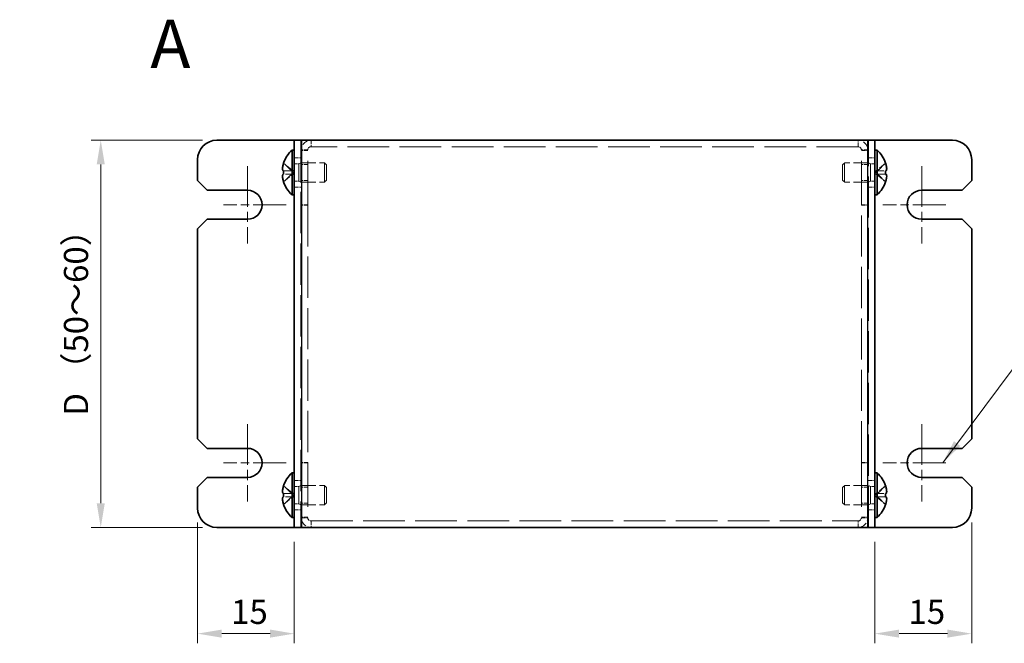
# Model space of a CAD drawing. Units: millimetres. Extents: x 44 to 3986, y 24 to 3846.
# Drawn here: x 205 to 357, y 3299 to 3395 of the extents above; entities that cross this region are included whole.
import ezdxf

# ---------------------------------------------------------------- set-up
doc = ezdxf.new("R2010")
doc.units = ezdxf.units.MM
doc.header["$LTSCALE"] = 3
doc.linetypes.add('CHAIN', pattern=[0.3543, 0.2362, -0.0295, 0.0591, -0.0295])
doc.linetypes.add('DASHED', pattern=[0.2067, 0.1654, -0.0413])
doc.layers.get('Defpoints').update_dxf_attribs({"lineweight": 25})
for name, color, linetype, lineweight in [('Center Mark (ISO)', 131, 'Continuous', 18), ('Dimension (ISO)', 7, 'Continuous', 18), ('Dimension (ISO) @ 1', 7, 'Continuous', 18), ('Hidden (ISO)', 7, 'DASHED', 18), ('Hidden Narrow (ISO)', 7, 'DASHED', 18), ('Symbol (ISO)', 7, 'Continuous', 18), ('Symbol (ISO) @ 1', 7, 'Continuous', 18), ('Visible (ISO)', 7, 'Continuous', 35), ('Visible Narrow (ISO)', 7, 'Continuous', 25)]:
    doc.layers.add(name, color=color, linetype=linetype, lineweight=lineweight)
doc.styles.add('Note Text (TK)', font='txt')
doc.dimstyles.new('Default - Method 1b (TK)', dxfattribs={"dimscale": 3, "dimtxt": 2.5, "dimasz": 2.5, "dimexe": 1, "dimexo": 1.5, "dimgap": 1, "dimtad": 1, "dimtoh": 1, "dimrnd": 1e-08, "dimdsep": 46, "dimtxsty": 'Note Text (TK)', "dimcen": 0.09, "dimdle": 5, "dimclrd": 100, "dimclre": 100, "dimclrt": 7, "dimadec": 1, "dimazin": 1, "dimtfac": 1, "dimtmove": 0, "dimatfit": 3, "dimfxl": 1, "dimtolj": 1, "dimlwd": -1, "dimlwe": -1, "dimarcsym": 0})
doc.dimstyles.new('Default - Method 1b (TK)$7', dxfattribs={"dimscale": 3, "dimtxt": 2.5, "dimasz": 2.5, "dimexe": 1, "dimexo": 1.5, "dimgap": 1, "dimtad": 1, "dimtoh": 1, "dimrnd": 1e-08, "dimdsep": 46, "dimtxsty": 'Note Text (TK)', "dimcen": 0.09, "dimdle": 5, "dimclrd": 100, "dimclre": 100, "dimclrt": 7, "dimadec": 1, "dimazin": 1, "dimtfac": 1, "dimtmove": 0, "dimatfit": 3, "dimfxl": 1, "dimtolj": 1, "dimlwd": -1, "dimlwe": -1, "dimarcsym": 0})

# ---------------------------------------------------------------- blocks, each defined once
blk = doc.blocks.new('*D239')
at = {"layer": 'Defpoints', "color": 0}
for p in [(352.09, 3319.7), (337.09, 3316.7), (352.09, 3300.24)]:
    blk.add_point(p, dxfattribs=at)
at = {"layer": 'Dimension (ISO)', "color": 100}
for p, q in [((352.09, 3317.45), (352.09, 3298.74)), ((337.09, 3314.45), (337.09, 3298.74)), ((340.84, 3300.24), (348.34, 3300.24))]:
    blk.add_line(p, q, dxfattribs=at)
for points in [[(340.84, 3300.87), (340.84, 3299.62), (337.09, 3300.24)], [(348.34, 3300.87), (348.34, 3299.62), (352.09, 3300.24)]]:
    blk.add_solid(points, dxfattribs=at)
at = {"layer": 'Dimension (ISO)', "color": 7, "insert": (342.29, 3303.62), "char_height": 3.75, "attachment_point": 4, "style": 'Note Text (TK)'}
blk.add_mtext('\\A1;15', dxfattribs=at)
blk = doc.blocks.new('*D240')
at = {"layer": 'Defpoints', "color": 0}
for p in [(232.09, 3319.7), (247.09, 3316.7), (247.09, 3300.24)]:
    blk.add_point(p, dxfattribs=at)
at = {"layer": 'Dimension (ISO)', "color": 100}
for p, q in [((232.09, 3317.45), (232.09, 3298.74)), ((247.09, 3314.45), (247.09, 3298.74)), ((235.84, 3300.24), (243.34, 3300.24))]:
    blk.add_line(p, q, dxfattribs=at)
for points in [[(235.84, 3300.87), (235.84, 3299.62), (232.09, 3300.24)], [(243.34, 3300.87), (243.34, 3299.62), (247.09, 3300.24)]]:
    blk.add_solid(points, dxfattribs=at)
at = {"layer": 'Dimension (ISO)', "color": 7, "insert": (237.29, 3303.62), "char_height": 3.75, "attachment_point": 4, "style": 'Note Text (TK)'}
blk.add_mtext('\\A1;15', dxfattribs=at)
blk = doc.blocks.new('*D241')
at = {"layer": 'Defpoints', "color": 0}
for p in [(235.09, 3376.7), (217.09, 3316.7), (235.09, 3316.7)]:
    blk.add_point(p, dxfattribs=at)
at = {"layer": 'Dimension (ISO)', "color": 100}
for p, q in [((232.84, 3376.7), (215.59, 3376.7)), ((217.09, 3372.95), (217.09, 3320.45)), ((232.84, 3316.7), (215.59, 3316.7))]:
    blk.add_line(p, q, dxfattribs=at)
for points in [[(216.46, 3372.95), (217.71, 3372.95), (217.09, 3376.7)], [(216.46, 3320.45), (217.71, 3320.45), (217.09, 3316.7)]]:
    blk.add_solid(points, dxfattribs=at)
at = {"layer": 'Dimension (ISO)', "color": 7, "insert": (213.25, 3332.86), "char_height": 3.75, "attachment_point": 4, "rotation": 90, "style": 'Note Text (TK)'}
blk.add_mtext('\\A1; D （50～60）', dxfattribs=at)

msp = doc.modelspace()

# ---------------------------------------------------------------- linework, layer by layer
at = {"layer": 'Center Mark (ISO)', "linetype": 'CHAIN', "ltscale": 8.88956}
for p, q in [((239.8399, 3372.7), (239.8399, 3360.7)), ((344.3399, 3372.7), (344.3399, 3360.7)), ((239.8399, 3332.7), (239.8399, 3320.7)), ((344.3399, 3332.7), (344.3399, 3320.7))]:
    msp.add_line(p, q, dxfattribs=at)
at = {"layer": 'Center Mark (ISO)', "linetype": 'CHAIN', "ltscale": 7.222748}
for p, q in [((245.8399, 3366.7), (236.0899, 3366.7)), ((348.0899, 3366.7), (338.3399, 3366.7)), ((245.8399, 3326.7), (236.0899, 3326.7)), ((348.0899, 3326.7), (338.3399, 3326.7))]:
    msp.add_line(p, q, dxfattribs=at)
at = {"layer": 'Hidden (ISO)', "ltscale": 12.901145}
for p, q in [((248.0899, 3376.7), (248.0899, 3316.7)), ((336.0899, 3316.7), (336.0899, 3376.7))]:
    msp.add_line(p, q, dxfattribs=at)
at = {"layer": 'Hidden (ISO)', "ltscale": 1.269698}
for p, q in [((249.1899, 3375.1293), (248.1899, 3375.1293)), ((334.9899, 3375.1293), (335.9899, 3375.1293)), ((247.0899, 3373.95), (248.0899, 3373.95)), ((336.0899, 3373.95), (337.0899, 3373.95)), ((249.1899, 3372.9295), (248.1899, 3372.9295)), ((335.9899, 3372.9295), (334.9899, 3372.9295)), ((249.1899, 3370.4705), (248.1899, 3370.4705)), ((335.9899, 3370.4705), (334.9899, 3370.4705)), ((247.0899, 3369.45), (248.0899, 3369.45)), ((336.0899, 3369.45), (337.0899, 3369.45)), ((249.1899, 3366.7), (248.1899, 3366.7)), ((249.1899, 3366.6293), (248.1899, 3366.6293)), ((334.9899, 3366.7), (335.9899, 3366.7)), ((334.9899, 3366.6293), (335.9899, 3366.6293)), ((249.1899, 3326.7708), (248.1899, 3326.7708)), ((249.1899, 3326.7), (248.1899, 3326.7)), ((334.9899, 3326.7708), (335.9899, 3326.7708)), ((334.9899, 3326.7), (335.9899, 3326.7)), ((247.0899, 3323.95), (248.0899, 3323.95)), ((249.1899, 3322.9295), (248.1899, 3322.9295)), ((335.9899, 3322.9295), (334.9899, 3322.9295)), ((336.0899, 3323.95), (337.0899, 3323.95)), ((249.1899, 3320.4705), (248.1899, 3320.4705)), ((335.9899, 3320.4705), (334.9899, 3320.4705)), ((247.0899, 3319.45), (248.0899, 3319.45)), ((249.1899, 3318.2708), (248.1899, 3318.2708)), ((334.9899, 3318.2708), (335.9899, 3318.2708)), ((336.0899, 3319.45), (337.0899, 3319.45))]:
    msp.add_line(p, q, dxfattribs=at)
at = {"layer": 'Hidden (ISO)', "ltscale": 13.707466}
for p, q in [((249.1899, 3366.7), (249.1899, 3375.2)), ((334.9899, 3366.7), (334.9899, 3375.2)), ((249.1899, 3326.7), (249.1899, 3318.2)), ((334.9899, 3326.7), (334.9899, 3318.2))]:
    msp.add_line(p, q, dxfattribs=at)
at = {"layer": 'Hidden (ISO)', "ltscale": 13.024013}
for p, q in [((334.4899, 3375.7), (249.6899, 3375.7)), ((249.6899, 3317.7), (334.4899, 3317.7))]:
    msp.add_line(p, q, dxfattribs=at)
at = {"layer": 'Hidden (ISO)', "ltscale": 2.411318}
for p, q in [((246.9087, 3371.9535), (245.4302, 3373.1454)), ((338.7496, 3373.1454), (337.2711, 3371.9535)), ((245.4302, 3371.9525), (246.9087, 3371.9525)), ((245.4302, 3370.2547), (246.9087, 3371.4465)), ((338.7496, 3371.4475), (337.2711, 3371.4475)), ((337.2711, 3371.4465), (338.7496, 3370.2547)), ((246.9087, 3321.9535), (245.4302, 3323.1454)), ((338.7496, 3323.1454), (337.2711, 3321.9535)), ((245.4302, 3321.9525), (246.9087, 3321.9525)), ((245.4302, 3320.2547), (246.9087, 3321.4465)), ((338.7496, 3321.4475), (337.2711, 3321.4475)), ((337.2711, 3321.4465), (338.7496, 3320.2547))]:
    msp.add_line(p, q, dxfattribs=at)
at = {"layer": 'Hidden (ISO)', "ltscale": 0.880219}
for p, q in [((247.0899, 3373.0375), (247.7832, 3373.0375)), ((337.0899, 3373.0375), (336.3966, 3373.0375)), ((247.0899, 3370.3625), (247.7832, 3370.3625)), ((337.0899, 3370.3625), (336.3966, 3370.3625)), ((247.0899, 3323.0375), (247.7832, 3323.0375)), ((337.0899, 3323.0375), (336.3966, 3323.0375)), ((247.0899, 3320.3625), (247.7832, 3320.3625)), ((337.0899, 3320.3625), (336.3966, 3320.3625))]:
    msp.add_line(p, q, dxfattribs=at)
at = {"layer": 'Hidden (ISO)', "ltscale": 0.440662}
for p, q in [((247.7832, 3373.0375), (248.0899, 3373.2)), ((336.3966, 3373.0375), (336.0899, 3373.2)), ((247.7832, 3370.3625), (248.0899, 3370.2)), ((336.3966, 3370.3625), (336.0899, 3370.2)), ((247.7832, 3323.0375), (248.0899, 3323.2)), ((336.3966, 3323.0375), (336.0899, 3323.2)), ((247.7832, 3320.3625), (248.0899, 3320.2)), ((336.3966, 3320.3625), (336.0899, 3320.2))]:
    msp.add_line(p, q, dxfattribs=at)
at = {"layer": 'Hidden (ISO)', "ltscale": 5.335438}
for p, q in [((247.7832, 3370.3625), (247.7832, 3373.0375)), ((336.3966, 3373.0375), (336.3966, 3370.3625)), ((247.7832, 3320.3625), (247.7832, 3323.0375)), ((336.3966, 3323.0375), (336.3966, 3320.3625))]:
    msp.add_line(p, q, dxfattribs=at)
at = {"layer": 'Hidden (ISO)', "ltscale": 4.689612}
for p, q in [((248.0899, 3373.2), (251.7832, 3373.2)), ((336.0899, 3373.2), (332.3966, 3373.2)), ((248.0899, 3370.2), (251.7832, 3370.2)), ((336.0899, 3370.2), (332.3966, 3370.2)), ((248.0899, 3323.2), (251.7832, 3323.2)), ((336.0899, 3323.2), (332.3966, 3323.2)), ((248.0899, 3320.2), (251.7832, 3320.2)), ((336.0899, 3320.2), (332.3966, 3320.2))]:
    msp.add_line(p, q, dxfattribs=at)
at = {"layer": 'Hidden (ISO)', "ltscale": 5.983681}
for p, q in [((251.7832, 3370.2), (251.7832, 3373.2)), ((332.3966, 3373.2), (332.3966, 3370.2)), ((251.7832, 3320.2), (251.7832, 3323.2)), ((332.3966, 3323.2), (332.3966, 3320.2))]:
    msp.add_line(p, q, dxfattribs=at)
at = {"layer": 'Hidden (ISO)', "ltscale": 0.550706}
for p, q in [((252.0899, 3372.8933), (251.7832, 3373.2)), ((332.0899, 3372.8933), (332.3966, 3373.2)), ((252.0899, 3370.5068), (251.7832, 3370.2)), ((332.0899, 3370.5068), (332.3966, 3370.2)), ((252.0899, 3322.8933), (251.7832, 3323.2)), ((332.0899, 3322.8933), (332.3966, 3323.2)), ((252.0899, 3320.5068), (251.7832, 3320.2)), ((332.0899, 3320.5068), (332.3966, 3320.2))]:
    msp.add_line(p, q, dxfattribs=at)
at = {"layer": 'Hidden (ISO)', "ltscale": 2.411811}
for p, q in [((246.909, 3371.4475), (245.4302, 3371.4475)), ((337.2708, 3371.9525), (338.7496, 3371.9525)), ((246.909, 3321.4475), (245.4302, 3321.4475)), ((337.2708, 3321.9525), (338.7496, 3321.9525))]:
    msp.add_line(p, q, dxfattribs=at)
at = {"layer": 'Hidden (ISO)', "ltscale": 0.000392938}
for p, q in [((246.909, 3371.9525), (246.9087, 3371.9525)), ((337.2708, 3371.4475), (337.2711, 3371.4475)), ((246.909, 3321.9525), (246.9087, 3321.9525)), ((337.2708, 3321.4475), (337.2711, 3321.4475))]:
    msp.add_line(p, q, dxfattribs=at)
at = {"layer": 'Hidden (ISO)', "ltscale": 0.000392918}
for p, q in [((246.909, 3371.4468), (246.9087, 3371.4465)), ((337.2708, 3371.9533), (337.2711, 3371.9535)), ((246.909, 3321.4468), (246.9087, 3321.4465)), ((337.2708, 3321.9533), (337.2711, 3321.9535))]:
    msp.add_line(p, q, dxfattribs=at)
at = {"layer": 'Hidden (ISO)', "ltscale": 0.641148}
for p, q in [((246.9099, 3371.4475), (246.9099, 3371.9525)), ((337.2699, 3371.9525), (337.2699, 3371.4475)), ((246.9099, 3321.4475), (246.9099, 3321.9525)), ((337.2699, 3321.9525), (337.2699, 3321.4475))]:
    msp.add_line(p, q, dxfattribs=at)
at = {"layer": 'Hidden (ISO)', "ltscale": 4.760098}
for p, q in [((252.0899, 3370.5068), (252.0899, 3372.8933)), ((332.0899, 3372.8933), (332.0899, 3370.5068)), ((252.0899, 3320.5068), (252.0899, 3322.8933)), ((332.0899, 3322.8933), (332.0899, 3320.5068))]:
    msp.add_line(p, q, dxfattribs=at)
at = {"layer": 'Hidden (ISO)', "ltscale": 0.12688}
for p, q in [((249.1899, 3366.7), (249.1899, 3366.6293)), ((334.9899, 3366.7), (334.9899, 3366.6293)), ((249.1899, 3326.7), (249.1899, 3326.7708)), ((334.9899, 3326.7), (334.9899, 3326.7708))]:
    msp.add_line(p, q, dxfattribs=at)
at = {"layer": 'Hidden (ISO)', "ltscale": 12.855533}
for p, q in [((249.1899, 3366.6293), (249.1899, 3326.7708)), ((334.9899, 3326.7708), (334.9899, 3366.6293))]:
    msp.add_line(p, q, dxfattribs=at)
at = {"layer": 'Hidden (ISO)', "ltscale": 2.991791}
for centre, start, end in [((249.6899, 3375.2), 90, 180), ((334.4899, 3375.2), 0, 90), ((249.6899, 3318.2), 180, 270), ((334.4899, 3318.2), 270, 0)]:
    msp.add_arc(centre, 1.5, start, end, dxfattribs=at)
at = {"layer": 'Hidden (ISO)', "ltscale": 0.997197}
for centre, start, end in [((249.6899, 3375.2), 90, 180), ((334.4899, 3375.2), 0, 90), ((249.6899, 3318.2), 180, 270), ((334.4899, 3318.2), 270, 0)]:
    msp.add_arc(centre, 0.5, start, end, dxfattribs=at)
at = {"layer": 'Hidden (ISO)', "ltscale": 0.557989}
for points in [[(245.415, 3371.4475), (245.3903, 3371.4475), (245.368, 3371.4386), (245.3334, 3371.4083), (245.3199, 3371.3897), (245.3086, 3371.3659)], [(338.7648, 3371.9525), (338.7895, 3371.9525), (338.8119, 3371.9614), (338.8464, 3371.9918), (338.8599, 3372.0104), (338.8712, 3372.0342)], [(245.415, 3321.4475), (245.3903, 3321.4475), (245.368, 3321.4386), (245.3334, 3321.4083), (245.3199, 3321.3897), (245.3086, 3321.3659)], [(338.7648, 3321.9525), (338.7895, 3321.9525), (338.8119, 3321.9614), (338.8464, 3321.9918), (338.8599, 3322.0104), (338.8712, 3322.0342)]]:
    msp.add_open_spline(points, degree=3, knots=[0, 0, 0, 0, 0.0243261606, 0.0243261606, 0.0437900973, 0.0437900973, 0.0437900973, 0.0437900973], dxfattribs=at)
at = {"layer": 'Hidden (ISO)', "ltscale": 0.28662}
for points in [[(338.9014, 3372.4847), (338.896, 3372.5328), (338.8891, 3372.5804), (338.8782, 3372.6449), (338.8748, 3372.6639), (338.8712, 3372.6831)], [(245.2784, 3370.9154), (245.2838, 3370.8672), (245.2907, 3370.8197), (245.3016, 3370.7552), (245.305, 3370.7362), (245.3086, 3370.717)], [(338.9014, 3322.4847), (338.896, 3322.5328), (338.8891, 3322.5804), (338.8782, 3322.6449), (338.8748, 3322.6639), (338.8712, 3322.6831)], [(245.2784, 3320.9154), (245.2838, 3320.8672), (245.2907, 3320.8197), (245.3016, 3320.7552), (245.305, 3320.7362), (245.3086, 3320.717)]]:
    msp.add_open_spline(points, degree=3, knots=[0.0897829174, 0.0897829174, 0.0897829174, 0.0897829174, 0.0996631907, 0.0996631907, 0.1037658124, 0.1037658124, 0.1037658124, 0.1037658124], dxfattribs=at)
at = {"layer": 'Hidden (ISO)', "ltscale": 0.315154}
for points in [[(338.9014, 3372.1367), (338.9081, 3372.1751), (338.913, 3372.2257), (338.9131, 3372.292), (338.9131, 3372.292), (338.9131, 3372.2921)], [(245.2784, 3371.2634), (245.2717, 3371.2249), (245.2668, 3371.1744), (245.2667, 3371.1081), (245.2667, 3371.1081), (245.2667, 3371.108)], [(245.2784, 3321.2634), (245.2717, 3321.2249), (245.2668, 3321.1744), (245.2667, 3321.1081), (245.2667, 3321.1081), (245.2667, 3321.108)], [(338.9014, 3322.1367), (338.9081, 3322.1751), (338.913, 3322.2257), (338.9131, 3322.292), (338.9131, 3322.292), (338.9131, 3322.2921)]]:
    msp.add_open_spline(points, degree=3, knots=[0.0627270659, 0.0627270659, 0.0627270659, 0.0627270659, 0.0765891109, 0.0765891109, 0.0765977261, 0.0765977261, 0.0765977261, 0.0765977261], dxfattribs=at)
at = {"layer": 'Hidden Narrow (ISO)', "ltscale": 1.269698}
for p, q in [((249.6899, 3376.7), (249.6899, 3375.7)), ((334.4899, 3375.7), (334.4899, 3376.7)), ((249.1899, 3375.2), (248.1899, 3375.2)), ((335.9899, 3375.2), (334.9899, 3375.2)), ((248.1899, 3318.2), (249.1899, 3318.2)), ((334.9899, 3318.2), (335.9899, 3318.2)), ((249.6899, 3317.7), (249.6899, 3316.7)), ((334.4899, 3316.7), (334.4899, 3317.7))]:
    msp.add_line(p, q, dxfattribs=at)
at = {"layer": 'Hidden Narrow (ISO)', "ltscale": 2.429958}
for points in [[(245.415, 3373.0988), (245.4506, 3373.0824), (245.4862, 3373.0626), (245.5218, 3373.0398), (245.5573, 3373.0171), (245.5929, 3372.9915), (245.6285, 3372.9635), (245.6997, 3372.9076), (245.7708, 3372.8423), (245.842, 3372.7724), (245.9843, 3372.6325), (246.1267, 3372.4739), (246.269, 3372.3338), (246.3758, 3372.2287), (246.4825, 3372.1341), (246.5893, 3372.0654), (246.6249, 3372.0425), (246.6605, 3372.0226), (246.696, 3372.006), (246.7669, 3371.9731), (246.8378, 3371.9538), (246.9087, 3371.9535)], [(338.7648, 3370.3013), (338.7292, 3370.3177), (338.6936, 3370.3375), (338.6581, 3370.3603), (338.6225, 3370.383), (338.5869, 3370.4086), (338.5513, 3370.4366), (338.4801, 3370.4925), (338.409, 3370.5578), (338.3378, 3370.6277), (338.1955, 3370.7676), (338.0531, 3370.9262), (337.9108, 3371.0663), (337.804, 3371.1714), (337.6973, 3371.266), (337.5905, 3371.3347), (337.5549, 3371.3575), (337.5194, 3371.3775), (337.4838, 3371.3941), (337.4129, 3371.427), (337.342, 3371.4463), (337.2711, 3371.4465)], [(245.415, 3323.0988), (245.4506, 3323.0824), (245.4862, 3323.0626), (245.5218, 3323.0398), (245.5573, 3323.0171), (245.5929, 3322.9915), (245.6285, 3322.9635), (245.6997, 3322.9076), (245.7708, 3322.8423), (245.842, 3322.7724), (245.9843, 3322.6325), (246.1267, 3322.4739), (246.269, 3322.3338), (246.3758, 3322.2287), (246.4825, 3322.1341), (246.5893, 3322.0654), (246.6249, 3322.0425), (246.6605, 3322.0226), (246.696, 3322.006), (246.7669, 3321.9731), (246.8378, 3321.9538), (246.9087, 3321.9535)], [(338.7648, 3320.3013), (338.7292, 3320.3177), (338.6936, 3320.3375), (338.6581, 3320.3603), (338.6225, 3320.383), (338.5869, 3320.4086), (338.5513, 3320.4366), (338.4801, 3320.4925), (338.409, 3320.5578), (338.3378, 3320.6277), (338.1955, 3320.7676), (338.0531, 3320.9262), (337.9108, 3321.0663), (337.804, 3321.1714), (337.6973, 3321.266), (337.5905, 3321.3347), (337.5549, 3321.3575), (337.5194, 3321.3775), (337.4838, 3321.3941), (337.4129, 3321.427), (337.342, 3321.4463), (337.2711, 3321.4465)]]:
    msp.add_open_spline(points, degree=3, knots=[-0.034563134, -0.034563134, -0.034563134, -0.034563134, -0.023887838, -0.023887838, -0.023887838, -0.013212542, -0.013212542, -0.013212542, 0.008138051, 0.008138051, 0.008138051, 0.050839236, 0.050839236, 0.050839236, 0.082865125, 0.082865125, 0.082865125, 0.093540421, 0.093540421, 0.093540421, 0.114803, 0.114803, 0.114803, 0.114803], dxfattribs=at)
at = {"layer": 'Hidden Narrow (ISO)', "ltscale": 2.43013}
for points in [[(246.9087, 3371.9535), (246.7666, 3371.954), (246.6246, 3372.0297), (246.4825, 3372.142), (246.3402, 3372.2545), (246.1979, 3372.4037), (246.0555, 3372.553), (245.9488, 3372.665), (245.842, 3372.777), (245.7353, 3372.8732), (245.6285, 3372.9693), (245.5218, 3373.0497), (245.415, 3373.0988)], [(337.2711, 3371.9535), (337.4132, 3371.954), (337.5552, 3372.0297), (337.6973, 3372.142), (337.8396, 3372.2545), (337.982, 3372.4037), (338.1243, 3372.553), (338.231, 3372.665), (338.3378, 3372.777), (338.4445, 3372.8732), (338.5513, 3372.9693), (338.6581, 3373.0497), (338.7648, 3373.0988)], [(246.9087, 3371.4465), (246.7666, 3371.4461), (246.6246, 3371.3704), (246.4825, 3371.2581), (246.3402, 3371.1456), (246.1979, 3370.9964), (246.0555, 3370.8471), (245.9488, 3370.7351), (245.842, 3370.6231), (245.7353, 3370.5269), (245.6285, 3370.4307), (245.5218, 3370.3504), (245.415, 3370.3013)], [(337.2711, 3371.4465), (337.4132, 3371.4461), (337.5552, 3371.3704), (337.6973, 3371.2581), (337.8396, 3371.1456), (337.982, 3370.9964), (338.1243, 3370.8471), (338.231, 3370.7351), (338.3378, 3370.6231), (338.4445, 3370.5269), (338.5513, 3370.4307), (338.6581, 3370.3504), (338.7648, 3370.3013)], [(246.9087, 3321.9535), (246.7666, 3321.954), (246.6246, 3322.0297), (246.4825, 3322.142), (246.3402, 3322.2545), (246.1979, 3322.4037), (246.0555, 3322.553), (245.9488, 3322.665), (245.842, 3322.777), (245.7353, 3322.8732), (245.6285, 3322.9693), (245.5218, 3323.0497), (245.415, 3323.0988)], [(337.2711, 3321.9535), (337.4132, 3321.954), (337.5552, 3322.0297), (337.6973, 3322.142), (337.8396, 3322.2545), (337.982, 3322.4037), (338.1243, 3322.553), (338.231, 3322.665), (338.3378, 3322.777), (338.4445, 3322.8732), (338.5513, 3322.9693), (338.6581, 3323.0497), (338.7648, 3323.0988)], [(246.9087, 3321.4465), (246.7666, 3321.4461), (246.6246, 3321.3704), (246.4825, 3321.2581), (246.3402, 3321.1456), (246.1979, 3320.9964), (246.0555, 3320.8471), (245.9488, 3320.7351), (245.842, 3320.6231), (245.7353, 3320.5269), (245.6285, 3320.4307), (245.5218, 3320.3504), (245.415, 3320.3013)], [(337.2711, 3321.4465), (337.4132, 3321.4461), (337.5552, 3321.3704), (337.6973, 3321.2581), (337.8396, 3321.1456), (337.982, 3320.9964), (338.1243, 3320.8471), (338.231, 3320.7351), (338.3378, 3320.6231), (338.4445, 3320.5269), (338.5513, 3320.4307), (338.6581, 3320.3504), (338.7648, 3320.3013)]]:
    msp.add_open_spline(points, degree=3, knots=[-0.114803, -0.114803, -0.114803, -0.114803, -0.072189825, -0.072189825, -0.072189825, -0.029488641, -0.029488641, -0.029488641, 0.002537246, 0.002537246, 0.002537246, 0.034563134, 0.034563134, 0.034563134, 0.034563134], dxfattribs=at)
at = {"layer": 'Hidden Narrow (ISO)', "ltscale": 2.430424}
for points in [[(338.7648, 3373.0988), (338.6464, 3373.0443), (338.542, 3372.9609), (338.4448, 3372.8729), (338.3836, 3372.8174), (338.3252, 3372.7593), (338.2679, 3372.7003), (338.2197, 3372.6506), (338.1726, 3372.6013), (338.1254, 3372.552), (338.0116, 3372.4333), (337.8969, 3372.3113), (337.7602, 3372.1937), (337.7395, 3372.1759), (337.7186, 3372.1585), (337.6974, 3372.1418), (337.5855, 3372.0534), (337.4679, 3371.9834), (337.3489, 3371.9608), (337.3251, 3371.9562), (337.2982, 3371.9532), (337.2712, 3371.953)], [(245.415, 3370.3013), (245.5334, 3370.3558), (245.6378, 3370.4392), (245.735, 3370.5272), (245.7962, 3370.5827), (245.8546, 3370.6408), (245.9119, 3370.6998), (245.9601, 3370.7494), (246.0072, 3370.7988), (246.0544, 3370.8481), (246.1682, 3370.9668), (246.2829, 3371.0888), (246.4196, 3371.2064), (246.4403, 3371.2242), (246.4613, 3371.2416), (246.4824, 3371.2583), (246.5943, 3371.3467), (246.7119, 3371.4167), (246.8309, 3371.4393), (246.8547, 3371.4439), (246.8817, 3371.4469), (246.9087, 3371.4471)], [(338.7648, 3323.0988), (338.6464, 3323.0443), (338.542, 3322.9609), (338.4448, 3322.8729), (338.3836, 3322.8174), (338.3252, 3322.7593), (338.2679, 3322.7003), (338.2197, 3322.6506), (338.1726, 3322.6013), (338.1254, 3322.552), (338.0116, 3322.4333), (337.8969, 3322.3113), (337.7602, 3322.1937), (337.7395, 3322.1759), (337.7186, 3322.1585), (337.6974, 3322.1418), (337.5855, 3322.0534), (337.4679, 3321.9834), (337.3489, 3321.9608), (337.3251, 3321.9562), (337.2982, 3321.9532), (337.2712, 3321.953)], [(245.415, 3320.3013), (245.5334, 3320.3558), (245.6378, 3320.4392), (245.735, 3320.5272), (245.7962, 3320.5827), (245.8546, 3320.6408), (245.9119, 3320.6998), (245.9601, 3320.7494), (246.0072, 3320.7988), (246.0544, 3320.8481), (246.1682, 3320.9668), (246.2829, 3321.0888), (246.4196, 3321.2064), (246.4403, 3321.2242), (246.4613, 3321.2416), (246.4824, 3321.2583), (246.5943, 3321.3467), (246.7119, 3321.4167), (246.8309, 3321.4393), (246.8547, 3321.4439), (246.8817, 3321.4469), (246.9087, 3321.4471)]]:
    msp.add_open_spline(points, degree=3, knots=[0, 0, 0, 0, 0.039091319, 0.039091319, 0.039091319, 0.063712203, 0.063712203, 0.063712203, 0.084419826, 0.084419826, 0.084419826, 0.134245339, 0.134245339, 0.134245339, 0.141792047, 0.141792047, 0.141792047, 0.181775039, 0.181775039, 0.181775039, 0.1897855, 0.1897855, 0.1897855, 0.1897855], dxfattribs=at)
at = {"layer": 'Visible (ISO)'}
for p, q in [((235.0899, 3376.7), (246.5899, 3376.7)), ((246.5899, 3376.7), (247.0899, 3376.7)), ((247.0899, 3316.7), (247.0899, 3376.7)), ((248.1899, 3376.7), (247.0899, 3376.7)), ((248.1899, 3376.7), (335.9899, 3376.7)), ((337.0899, 3376.7), (335.9899, 3376.7)), ((337.5899, 3376.7), (337.0899, 3376.7)), ((337.0899, 3376.7), (337.0899, 3316.7)), ((349.0899, 3376.7), (337.5899, 3376.7)), ((246.7473, 3368.25), (246.7473, 3375.15)), ((246.7473, 3375.15), (247.0899, 3375.15)), ((337.4325, 3375.15), (337.0899, 3375.15)), ((337.4325, 3375.15), (337.4325, 3368.25)), ((232.0899, 3373.7), (232.0899, 3370.45)), ((245.4302, 3373.1454), (245.4244, 3373.15)), ((338.7554, 3373.15), (338.7496, 3373.1454)), ((352.0899, 3370.45), (352.0899, 3373.7)), ((245.4302, 3371.9525), (245.415, 3371.9525)), ((245.415, 3371.4475), (245.4302, 3371.4475)), ((338.7648, 3371.9525), (338.7496, 3371.9525)), ((338.7496, 3371.4475), (338.7648, 3371.4475)), ((233.5899, 3368.95), (232.0899, 3370.45)), ((245.4244, 3370.25), (245.4302, 3370.2547)), ((338.7496, 3370.2547), (338.7554, 3370.25)), ((352.0899, 3370.45), (350.5899, 3368.95)), ((233.5899, 3368.95), (239.8399, 3368.95)), ((344.3399, 3368.95), (350.5899, 3368.95)), ((246.7473, 3368.25), (247.0899, 3368.25)), ((337.4325, 3368.25), (337.0899, 3368.25)), ((232.0899, 3362.95), (233.5899, 3364.45)), ((239.8399, 3364.45), (233.5899, 3364.45)), ((350.5899, 3364.45), (344.3399, 3364.45)), ((350.5899, 3364.45), (352.0899, 3362.95)), ((232.0899, 3362.95), (232.0899, 3330.45)), ((352.0899, 3330.45), (352.0899, 3362.95)), ((233.5899, 3328.95), (232.0899, 3330.45)), ((352.0899, 3330.45), (350.5899, 3328.95)), ((233.5899, 3328.95), (239.8399, 3328.95)), ((344.3399, 3328.95), (350.5899, 3328.95)), ((232.0899, 3322.95), (233.5899, 3324.45)), ((239.8399, 3324.45), (233.5899, 3324.45)), ((246.7473, 3318.25), (246.7473, 3325.15)), ((246.7473, 3325.15), (247.0899, 3325.15)), ((337.4325, 3325.15), (337.0899, 3325.15)), ((337.4325, 3325.15), (337.4325, 3318.25)), ((350.5899, 3324.45), (344.3399, 3324.45)), ((350.5899, 3324.45), (352.0899, 3322.95)), ((232.0899, 3322.95), (232.0899, 3319.7)), ((245.4302, 3323.1454), (245.4244, 3323.15)), ((338.7554, 3323.15), (338.7496, 3323.1454)), ((352.0899, 3319.7), (352.0899, 3322.95)), ((245.4302, 3321.9525), (245.415, 3321.9525)), ((245.415, 3321.4475), (245.4302, 3321.4475)), ((338.7648, 3321.9525), (338.7496, 3321.9525)), ((338.7496, 3321.4475), (338.7648, 3321.4475)), ((245.4244, 3320.25), (245.4302, 3320.2547)), ((338.7496, 3320.2547), (338.7554, 3320.25)), ((246.7473, 3318.25), (247.0899, 3318.25)), ((337.4325, 3318.25), (337.0899, 3318.25)), ((235.0899, 3316.7), (246.5899, 3316.7)), ((246.5899, 3316.7), (247.0899, 3316.7)), ((247.0899, 3316.7), (248.1899, 3316.7)), ((335.9899, 3316.7), (248.1899, 3316.7)), ((335.9899, 3316.7), (337.0899, 3316.7)), ((337.5899, 3316.7), (337.0899, 3316.7)), ((349.0899, 3316.7), (337.5899, 3316.7))]:
    msp.add_line(p, q, dxfattribs=at)
for centre, radius, start, end in [((235.0899, 3373.7), 3, 90, 180), ((349.0899, 3373.7), 3, 0, 90), ((249.7899, 3371.7), 4.6, 131.409622, 161.626062), ((334.3899, 3371.7), 4.6, 18.373938, 48.590378), ((249.7899, 3371.7), 4.5931, 161.65841, 162.270008), ((334.3899, 3371.7), 4.5931, 17.729992, 18.34159), ((249.7899, 3371.7), 4.5931, 197.729992, 198.34159), ((249.7899, 3371.7), 4.6, 198.373938, 228.590378), ((334.3899, 3371.7), 4.6, 311.409622, 341.626062), ((334.3899, 3371.7), 4.5931, 341.65841, 342.270008), ((239.8399, 3366.7), 2.25, 270, 90), ((344.3399, 3366.7), 2.25, 90, 270), ((239.8399, 3326.7), 2.25, 270, 90), ((344.3399, 3326.7), 2.25, 90, 270), ((249.7899, 3321.7), 4.6, 131.409622, 161.626062), ((334.3899, 3321.7), 4.6, 18.373938, 48.590378), ((249.7899, 3321.7), 4.5931, 161.65841, 162.270008), ((334.3899, 3321.7), 4.5931, 17.729992, 18.34159), ((235.0899, 3319.7), 3, 180, 270), ((249.7899, 3321.7), 4.5931, 197.729992, 198.34159), ((249.7899, 3321.7), 4.6, 198.373938, 228.590378), ((334.3899, 3321.7), 4.6, 311.409622, 341.626062), ((334.3899, 3321.7), 4.5931, 341.65841, 342.270008), ((349.0899, 3319.7), 3, 270, 0)]:
    msp.add_arc(centre, radius, start, end, dxfattribs=at)
for centre, major_axis in [((248.7789, 3371.7), (0, -4.3087)), ((335.4009, 3371.7), (0, 4.3087)), ((248.7789, 3321.7), (0, -4.3087)), ((335.4009, 3321.7), (0, 4.3087))]:
    msp.add_ellipse(centre, major_axis=major_axis, ratio=0.77853481, start_param=4.65375313, end_param=4.77102483, dxfattribs=at)
for points, knots in [([(245.415, 3373.0988), (245.3903, 3373.0215), (245.368, 3372.9429), (245.3285, 3372.7843), (245.3115, 3372.7036), (245.285, 3372.5468), (245.2668, 3372.4194), (245.2667, 3372.1817), (245.2804, 3372.1086), (245.3115, 3372.023), (245.3282, 3371.9958), (245.368, 3371.9611), (245.3903, 3371.9525), (245.415, 3371.9525)], [0, 0, 0, 0, 0.024326161, 0.024326161, 0.0500119, 0.0500119, 0.076589111, 0.076589111, 0.099663191, 0.099663191, 0.116461181, 0.116461181, 0.1321878, 0.1321878, 0.1321878, 0.1321878]), ([(245.415, 3371.9525), (245.3904, 3371.9525), (245.3681, 3371.9611), (245.3285, 3371.9955), (245.3118, 3372.0225), (245.2807, 3372.1077), (245.2668, 3372.1809), (245.2668, 3372.4219), (245.2857, 3372.5511), (245.3117, 3372.7044), (245.3286, 3372.7849), (245.368, 3372.9431), (245.3904, 3373.0217), (245.415, 3373.0988)], [0, 0, 0, 0, 0.02425367, 0.02425367, 0.050141639, 0.050141639, 0.085703099, 0.085703099, 0.127165475, 0.127165475, 0.168850202, 0.168850202, 0.208348032, 0.208348032, 0.208348032, 0.208348032]), ([(338.7648, 3373.0988), (338.7895, 3373.0215), (338.8119, 3372.9429), (338.8513, 3372.7843), (338.8683, 3372.7036), (338.8948, 3372.5468), (338.913, 3372.4194), (338.9131, 3372.1817), (338.8994, 3372.1086), (338.8684, 3372.023), (338.8516, 3371.9958), (338.8118, 3371.9611), (338.7895, 3371.9525), (338.7648, 3371.9525)], [0, 0, 0, 0, 0.024326161, 0.024326161, 0.0500119, 0.0500119, 0.076589111, 0.076589111, 0.099663191, 0.099663191, 0.116461181, 0.116461181, 0.1321878, 0.1321878, 0.1321878, 0.1321878]), ([(338.8712, 3372.6831), (338.8599, 3372.7426), (338.8466, 3372.8035), (338.8118, 3372.943), (338.7895, 3373.0215), (338.7648, 3373.0988)], [0.1037658124, 0.1037658124, 0.1037658124, 0.1037658124, 0.1164611812, 0.1164611812, 0.1321878003, 0.1321878003, 0.1321878003, 0.1321878003]), ([(245.415, 3370.3013), (245.3903, 3370.3785), (245.368, 3370.4572), (245.3285, 3370.6158), (245.3115, 3370.6965), (245.285, 3370.8532), (245.2668, 3370.9807), (245.2667, 3371.2183), (245.2804, 3371.2915), (245.3115, 3371.3771), (245.3282, 3371.4043), (245.368, 3371.439), (245.3903, 3371.4475), (245.415, 3371.4475)], [0, 0, 0, 0, 0.024326161, 0.024326161, 0.0500119, 0.0500119, 0.076589111, 0.076589111, 0.099663191, 0.099663191, 0.116461181, 0.116461181, 0.1321878, 0.1321878, 0.1321878, 0.1321878]), ([(338.7648, 3370.3013), (338.7895, 3370.3785), (338.8119, 3370.4572), (338.8513, 3370.6158), (338.8683, 3370.6965), (338.8948, 3370.8532), (338.913, 3370.9807), (338.9131, 3371.2183), (338.8994, 3371.2915), (338.8684, 3371.3771), (338.8516, 3371.4043), (338.8118, 3371.439), (338.7895, 3371.4475), (338.7648, 3371.4475)], [0, 0, 0, 0, 0.024326161, 0.024326161, 0.0500119, 0.0500119, 0.076589111, 0.076589111, 0.099663191, 0.099663191, 0.116461181, 0.116461181, 0.1321878, 0.1321878, 0.1321878, 0.1321878]), ([(338.7648, 3371.4475), (338.7894, 3371.4475), (338.8117, 3371.439), (338.8513, 3371.4046), (338.868, 3371.3776), (338.8991, 3371.2924), (338.913, 3371.2192), (338.913, 3370.9782), (338.8941, 3370.8489), (338.8681, 3370.6956), (338.8512, 3370.6152), (338.8118, 3370.4569), (338.7895, 3370.3784), (338.7648, 3370.3013)], [0, 0, 0, 0, 0.02425367, 0.02425367, 0.050141639, 0.050141639, 0.085703099, 0.085703099, 0.127165475, 0.127165475, 0.168850202, 0.168850202, 0.208348032, 0.208348032, 0.208348032, 0.208348032]), ([(338.8712, 3372.0342), (338.8748, 3372.0418), (338.8782, 3372.0499), (338.8878, 3372.0763), (338.8953, 3372.1014), (338.9014, 3372.1367)], [0.0437900973, 0.0437900973, 0.0437900973, 0.0437900973, 0.0500119001, 0.0500119001, 0.0627270659, 0.0627270659, 0.0627270659, 0.0627270659]), ([(245.3086, 3371.3659), (245.305, 3371.3583), (245.3016, 3371.3501), (245.292, 3371.3238), (245.2845, 3371.2987), (245.2784, 3371.2634)], [0.0437900973, 0.0437900973, 0.0437900973, 0.0437900973, 0.0500119001, 0.0500119001, 0.0627270659, 0.0627270659, 0.0627270659, 0.0627270659]), ([(245.3086, 3370.717), (245.3199, 3370.6575), (245.3333, 3370.5966), (245.368, 3370.4571), (245.3903, 3370.3786), (245.415, 3370.3013)], [0.1037658124, 0.1037658124, 0.1037658124, 0.1037658124, 0.1164611812, 0.1164611812, 0.1321878003, 0.1321878003, 0.1321878003, 0.1321878003]), ([(245.415, 3323.0988), (245.3903, 3323.0215), (245.368, 3322.9429), (245.3285, 3322.7843), (245.3115, 3322.7036), (245.285, 3322.5468), (245.2668, 3322.4194), (245.2667, 3322.1817), (245.2804, 3322.1086), (245.3115, 3322.023), (245.3282, 3321.9958), (245.368, 3321.9611), (245.3903, 3321.9525), (245.415, 3321.9525)], [0, 0, 0, 0, 0.024326161, 0.024326161, 0.0500119, 0.0500119, 0.076589111, 0.076589111, 0.099663191, 0.099663191, 0.116461181, 0.116461181, 0.1321878, 0.1321878, 0.1321878, 0.1321878]), ([(245.415, 3321.9525), (245.3904, 3321.9525), (245.3681, 3321.9611), (245.3285, 3321.9955), (245.3118, 3322.0225), (245.2807, 3322.1077), (245.2668, 3322.1809), (245.2668, 3322.4219), (245.2857, 3322.5511), (245.3117, 3322.7044), (245.3286, 3322.7849), (245.368, 3322.9431), (245.3904, 3323.0217), (245.415, 3323.0988)], [0, 0, 0, 0, 0.02425367, 0.02425367, 0.050141639, 0.050141639, 0.085703099, 0.085703099, 0.127165475, 0.127165475, 0.168850202, 0.168850202, 0.208348032, 0.208348032, 0.208348032, 0.208348032]), ([(338.7648, 3323.0988), (338.7895, 3323.0215), (338.8119, 3322.9429), (338.8513, 3322.7843), (338.8683, 3322.7036), (338.8948, 3322.5468), (338.913, 3322.4194), (338.9131, 3322.1817), (338.8994, 3322.1086), (338.8684, 3322.023), (338.8516, 3321.9958), (338.8118, 3321.9611), (338.7895, 3321.9525), (338.7648, 3321.9525)], [0, 0, 0, 0, 0.024326161, 0.024326161, 0.0500119, 0.0500119, 0.076589111, 0.076589111, 0.099663191, 0.099663191, 0.116461181, 0.116461181, 0.1321878, 0.1321878, 0.1321878, 0.1321878]), ([(338.8712, 3322.6831), (338.8599, 3322.7426), (338.8466, 3322.8035), (338.8118, 3322.943), (338.7895, 3323.0215), (338.7648, 3323.0988)], [0.1037658124, 0.1037658124, 0.1037658124, 0.1037658124, 0.1164611812, 0.1164611812, 0.1321878003, 0.1321878003, 0.1321878003, 0.1321878003]), ([(245.415, 3320.3013), (245.3903, 3320.3785), (245.368, 3320.4572), (245.3285, 3320.6158), (245.3115, 3320.6965), (245.285, 3320.8532), (245.2668, 3320.9807), (245.2667, 3321.2183), (245.2804, 3321.2915), (245.3115, 3321.3771), (245.3282, 3321.4043), (245.368, 3321.439), (245.3903, 3321.4475), (245.415, 3321.4475)], [0, 0, 0, 0, 0.024326161, 0.024326161, 0.0500119, 0.0500119, 0.076589111, 0.076589111, 0.099663191, 0.099663191, 0.116461181, 0.116461181, 0.1321878, 0.1321878, 0.1321878, 0.1321878]), ([(245.3086, 3321.3659), (245.305, 3321.3583), (245.3016, 3321.3501), (245.292, 3321.3238), (245.2845, 3321.2987), (245.2784, 3321.2634)], [0.0437900973, 0.0437900973, 0.0437900973, 0.0437900973, 0.0500119001, 0.0500119001, 0.0627270659, 0.0627270659, 0.0627270659, 0.0627270659]), ([(338.7648, 3320.3013), (338.7895, 3320.3785), (338.8119, 3320.4572), (338.8513, 3320.6158), (338.8683, 3320.6965), (338.8948, 3320.8532), (338.913, 3320.9807), (338.9131, 3321.2183), (338.8994, 3321.2915), (338.8684, 3321.3771), (338.8516, 3321.4043), (338.8118, 3321.439), (338.7895, 3321.4475), (338.7648, 3321.4475)], [0, 0, 0, 0, 0.024326161, 0.024326161, 0.0500119, 0.0500119, 0.076589111, 0.076589111, 0.099663191, 0.099663191, 0.116461181, 0.116461181, 0.1321878, 0.1321878, 0.1321878, 0.1321878]), ([(338.7648, 3321.4475), (338.7894, 3321.4475), (338.8117, 3321.439), (338.8513, 3321.4046), (338.868, 3321.3776), (338.8991, 3321.2924), (338.913, 3321.2192), (338.913, 3320.9782), (338.8941, 3320.8489), (338.8681, 3320.6956), (338.8512, 3320.6152), (338.8118, 3320.4569), (338.7895, 3320.3784), (338.7648, 3320.3013)], [0, 0, 0, 0, 0.02425367, 0.02425367, 0.050141639, 0.050141639, 0.085703099, 0.085703099, 0.127165475, 0.127165475, 0.168850202, 0.168850202, 0.208348032, 0.208348032, 0.208348032, 0.208348032]), ([(338.8712, 3322.0342), (338.8748, 3322.0418), (338.8782, 3322.0499), (338.8878, 3322.0763), (338.8953, 3322.1014), (338.9014, 3322.1367)], [0.0437900973, 0.0437900973, 0.0437900973, 0.0437900973, 0.0500119001, 0.0500119001, 0.0627270659, 0.0627270659, 0.0627270659, 0.0627270659]), ([(245.3086, 3320.717), (245.3199, 3320.6575), (245.3333, 3320.5966), (245.368, 3320.4571), (245.3903, 3320.3786), (245.415, 3320.3013)], [0.1037658124, 0.1037658124, 0.1037658124, 0.1037658124, 0.1164611812, 0.1164611812, 0.1321878003, 0.1321878003, 0.1321878003, 0.1321878003])]:
    msp.add_open_spline(points, degree=3, knots=knots, dxfattribs=at)
for points in [[(338.9131, 3372.2921), (338.9131, 3372.3551), (338.9086, 3372.4204), (338.9014, 3372.4847)], [(245.2667, 3371.108), (245.2667, 3371.045), (245.2712, 3370.9797), (245.2784, 3370.9154)], [(245.2667, 3321.108), (245.2667, 3321.045), (245.2712, 3320.9797), (245.2784, 3320.9154)], [(338.9131, 3322.2921), (338.9131, 3322.3551), (338.9086, 3322.4204), (338.9014, 3322.4847)]]:
    msp.add_open_spline(points, degree=3, dxfattribs=at)
at = {"layer": 'Visible Narrow (ISO)'}
for p, q in [((248.1899, 3376.7), (248.1899, 3316.7)), ((335.9899, 3316.7), (335.9899, 3376.7))]:
    msp.add_line(p, q, dxfattribs=at)

# ---------------------------------------------------------------- texts
at = {"layer": 'Symbol (ISO)', "color": 7, "insert": (224.7687, 3391.6247), "char_height": 7.5, "width": 7.702109, "attachment_point": 4, "line_spacing_factor": 1.5, "style": 'Note Text (TK)'}
msp.add_mtext('{\\fArial|b1|i0;\\H7.5000;A}', dxfattribs=at)

# ---------------------------------------------------------------- dimensions: what is measured, and where the dimension line sits
at = {"layer": 'Dimension (ISO) @ 1', "color": 100}
dim = msp.add_linear_dim(base=(217.0899, 3316.7), p1=(235.0899, 3376.7), p2=(235.0899, 3316.7), angle=270, text=' D （50～60）', dimstyle='Default - Method 1b (TK)', override={"dimscale": 1, "dimtxt": 3.75, "dimasz": 3.75, "dimexe": 1.5, "dimexo": 2.25, "dimgap": 1.5, "dimtoh": 0, "dimdec": 2, "dimcen": 0.135, "dimtp": 0, "dimtm": 0, "dimtdec": 2, "dimtix": 0, "dimtofl": 0, "dimtmove": 0, "dimatfit": 1}, dxfattribs=at)
dim.commit()
dim.dimension.update_dxf_attribs({"geometry": '*D241', "text_midpoint": (217.0899, 3346.7), "dimtype": 128})
dim = msp.add_linear_dim(base=(247.0899, 3300.2445), p1=(232.0899, 3319.7), p2=(247.0899, 3316.7), angle=180, dimstyle='Default - Method 1b (TK)', override={"dimscale": 1, "dimtxt": 3.75, "dimasz": 3.75, "dimexe": 1.5, "dimexo": 2.25, "dimgap": 1.5, "dimtoh": 0, "dimdec": 2, "dimcen": 0.135, "dimtp": 0, "dimtm": 0, "dimtdec": 2, "dimtix": 0, "dimtofl": 0, "dimtmove": 0, "dimatfit": 1}, dxfattribs=at)
dim.commit()
dim.dimension.update_dxf_attribs({"geometry": '*D240', "text_midpoint": (239.5899, 3300.2445), "dimtype": 128})
dim = msp.add_linear_dim(base=(352.0899, 3300.2445), p1=(337.0899, 3316.7), p2=(352.0899, 3319.7), dimstyle='Default - Method 1b (TK)', override={"dimscale": 1, "dimtxt": 3.75, "dimasz": 3.75, "dimexe": 1.5, "dimexo": 2.25, "dimgap": 1.5, "dimtoh": 0, "dimdec": 2, "dimcen": 0.135, "dimtp": 0, "dimtm": 0, "dimtdec": 2, "dimtix": 0, "dimtofl": 0, "dimtmove": 0, "dimatfit": 1}, dxfattribs=at)
dim.commit()
dim.dimension.update_dxf_attribs({"geometry": '*D239', "text_midpoint": (344.5899, 3300.2445), "dimtype": 128})

# ---------------------------------------------------------------- leaders
at = {"layer": 'Symbol (ISO) @ 1', "color": 100, "annotation_type": 0, "has_hookline": 1, "hookline_direction": 0, "text_width": 21.3494}
msp.add_leader([(347.5915, 3326.7), (358.3497, 3341.1143), (362.0997, 3341.1143)], dimstyle='Default - Method 1b (TK)$7', override={"dimscale": 1, "dimtxt": 3.75, "dimasz": 3.75, "dimgap": 0, "dimtad": 1}, dxfattribs=at)

doc.saveas('drawing.dxf')
